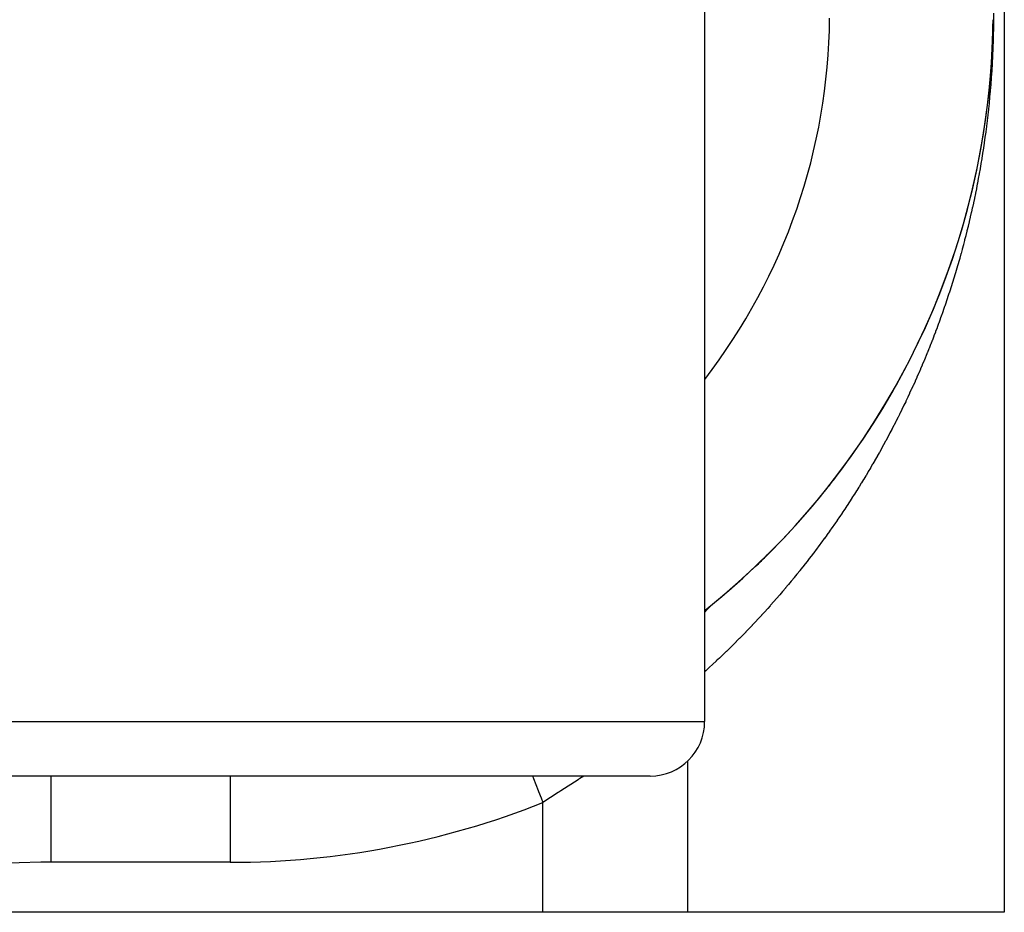
# Model space of a CAD drawing. Extents: x 24 to 1748, y -1113 to 406.
# Drawn here: x 1259 to 1277, y -676 to -660 of the extents above; entities that cross this region are included whole.
import ezdxf

# ---------------------------------------------------------------- set-up
doc = ezdxf.new("R2010")
doc.units = 0
doc.linetypes.add('DASHED', pattern=[11.05, 8.7, -2.35])
doc.layers.get('0').update_dxf_attribs({"linetype": 'CONTINUOUS'})
doc.layers.add('NEVIDI', color=4, linetype='DASHED')

msp = doc.modelspace()

# ---------------------------------------------------------------- linework, layer by layer
at = {"color": 2}
for p, q in [((1277, -636), (1277, -676)), ((1277, -636), (1277, -676)), ((1277, -636), (1277, -676)), ((1277, -636), (1277, -676)), ((1271.5, -657.5), (1271.5, -672.5)), ((1271.5, -657.5), (1271.5, -672.5)), ((1270.5, -673.5), (1248.5, -673.5)), ((1268.533119, -676), (1045.466881, -676)), ((1271.184169, -676), (1268.533119, -676)), ((1277, -676), (1271.184169, -676))]:
    msp.add_line(p, q, dxfattribs=at)
for centre, radius, start, end in [((1262.794386, -659.5), 14, 308.51709, 359.5), ((1262.794386, -659.5), 14, 353.708797, 359.389908), ((1262.794386, -659.5), 14, 309.406781, 353.688377), ((1262.794386, -659.5), 14, 353.498891, 353.708649), ((1262.794386, -659.5), 14, 345.498436, 345.916928), ((1262.794386, -659.5), 14, 337.496957, 338.125207), ((1262.794386, -659.5), 14, 329.496462, 330.333485), ((1262.794386, -659.5), 14, 321.495024, 322.541764), ((1262.794386, -659.5), 14, 313.494391, 314.750043), ((1270.5, -672.5), 1, 270, 360)]:
    msp.add_arc(centre, radius, start, end, dxfattribs=at)
at = {"layer": 'NEVIDI', "color": 7, "linetype": 'CONTINUOUS'}
for p, q in [((1276.80285, -659.503687), (1276.801754, -659.634191)), ((1276.794294, -659.626431), (1276.794438, -659.627049)), ((1276.794438, -659.627049), (1276.794906, -659.628659)), ((1276.794906, -659.628659), (1276.795122, -659.629278)), ((1276.795122, -659.629278), (1276.79562, -659.630527)), ((1276.79562, -659.630527), (1276.795779, -659.630889)), ((1276.795779, -659.630889), (1276.796068, -659.631508)), ((1276.796068, -659.631508), (1276.796914, -659.63312)), ((1276.796914, -659.63312), (1276.797275, -659.63374)), ((1276.797275, -659.63374), (1276.79831, -659.635352)), ((1276.79831, -659.635352), (1276.798743, -659.635972)), ((1276.798743, -659.635972), (1276.799967, -659.637585)), ((1276.798743, -659.635972), (1276.799967, -659.637585)), ((1276.801122, -659.697337), (1276.798811, -659.840167)), ((1276.799967, -659.637585), (1276.800473, -659.638205)), ((1276.799967, -659.637585), (1276.800473, -659.638205)), ((1276.800473, -659.638205), (1276.801561, -659.639462)), ((1276.80128, -659.683598), (1276.801122, -659.697337)), ((1276.801708, -659.639625), (1276.80128, -659.683598)), ((1276.801561, -659.639462), (1276.801708, -659.639625)), ((1276.801728, -659.637209), (1276.801708, -659.639625)), ((1276.801754, -659.634191), (1276.801728, -659.637209)), ((1276.798528, -659.853736), (1276.794995, -659.992762)), ((1276.798811, -659.840167), (1276.798528, -659.853736)), ((1276.794606, -660.005753), (1276.789987, -660.139904)), ((1276.794995, -659.992762), (1276.794606, -660.005753)), ((1276.783921, -660.281728), (1276.783346, -660.293865)), ((1276.7895, -660.152437), (1276.783921, -660.281728)), ((1276.789987, -660.139904), (1276.7895, -660.152437)), ((1276.776232, -660.430898), (1276.769001, -660.55203)), ((1276.776885, -660.41917), (1276.776232, -660.430898)), ((1276.783346, -660.293865), (1276.776885, -660.41917)), ((1276.768283, -660.563296), (1276.760419, -660.679715)), ((1276.769001, -660.55203), (1276.768283, -660.563296)), ((1276.750407, -660.812993), (1276.741464, -660.921422)), ((1276.751233, -660.802515), (1276.750407, -660.812993)), ((1276.759645, -660.690551), (1276.751233, -660.802515)), ((1276.760419, -660.679715), (1276.759645, -660.690551)), ((1276.740597, -660.931498), (1276.731161, -661.036896)), ((1276.741464, -660.921422), (1276.740597, -660.931498)), ((1276.719428, -661.158548), (1276.709043, -661.259101)), ((1276.720348, -661.149339), (1276.719428, -661.158548)), ((1276.730265, -661.046521), (1276.720348, -661.149339)), ((1276.731161, -661.036896), (1276.730265, -661.046521)), ((1276.731161, -661.036896), (1276.730265, -661.046521)), ((1276.696251, -661.375431), (1276.685026, -661.4718)), ((1276.697272, -661.366413), (1276.696251, -661.375431)), ((1276.708083, -661.268107), (1276.697272, -661.366413)), ((1276.709043, -661.259101), (1276.708083, -661.268107)), ((1276.683964, -661.480675), (1276.672337, -661.575302)), ((1276.685026, -661.4718), (1276.683964, -661.480675)), ((1276.685026, -661.4718), (1276.683964, -661.480675)), ((1276.658051, -661.685882), (1276.645644, -661.777486)), ((1276.659211, -661.677112), (1276.658051, -661.685882)), ((1276.671239, -661.584014), (1276.659211, -661.677112)), ((1276.672337, -661.575302), (1276.671239, -661.584014)), ((1276.630441, -661.884842), (1276.617258, -661.974111)), ((1276.63165, -661.876486), (1276.630441, -661.884842)), ((1276.644446, -661.786132), (1276.63165, -661.876486)), ((1276.645644, -661.777486), (1276.644446, -661.786132)), ((1276.601199, -662.07862), (1276.587286, -662.165777)), ((1276.602471, -662.070503), (1276.601199, -662.07862)), ((1276.602471, -662.070503), (1276.601199, -662.07862)), ((1276.616018, -661.982338), (1276.602471, -662.070503)), ((1276.617258, -661.974111), (1276.616018, -661.982338)), ((1276.570424, -662.267622), (1276.555785, -662.352984)), ((1276.571734, -662.259849), (1276.570424, -662.267622)), ((1276.586012, -662.173615), (1276.571734, -662.259849)), ((1276.587286, -662.165777), (1276.586012, -662.173615)), ((1276.538094, -662.452719), (1276.52277, -662.536347)), ((1276.539463, -662.445128), (1276.538094, -662.452719)), ((1276.554448, -662.360651), (1276.539463, -662.445128)), ((1276.555785, -662.352984), (1276.554448, -662.360651)), ((1276.555785, -662.352984), (1276.554448, -662.360651)), ((1276.504257, -662.634272), (1276.488257, -662.716414)), ((1276.505704, -662.626733), (1276.504257, -662.634272)), ((1276.51613, -662.571844), (1276.505704, -662.626733)), ((1276.521368, -662.543877), (1276.51613, -662.571844)), ((1276.52277, -662.536347), (1276.521368, -662.543877)), ((1276.468906, -662.812948), (1276.452243, -662.893781)), ((1276.470434, -662.805433), (1276.468906, -662.812948)), ((1276.48676, -662.723989), (1276.470434, -662.805433)), ((1276.488257, -662.716414), (1276.48676, -662.723989)), ((1276.432103, -662.988874), (1276.414767, -663.068606)), ((1276.433694, -662.981462), (1276.432103, -662.988874)), ((1276.450683, -662.901249), (1276.433694, -662.981462)), ((1276.452243, -662.893781), (1276.450683, -662.901249)), ((1276.393831, -663.162467), (1276.375835, -663.241167)), ((1276.395484, -663.155146), (1276.393831, -663.162467)), ((1276.413138, -663.076), (1276.395484, -663.155146)), ((1276.414767, -663.068606), (1276.413138, -663.076)), ((1276.354067, -663.33408), (1276.335449, -663.411687)), ((1276.355819, -663.32669), (1276.354067, -663.33408)), ((1276.37415, -663.248446), (1276.355819, -663.32669)), ((1276.375835, -663.241167), (1276.37415, -663.248446)), ((1276.31292, -663.503466), (1276.2936, -663.580419)), ((1276.314701, -663.496289), (1276.31292, -663.503466)), ((1276.333689, -663.418939), (1276.314701, -663.496289)), ((1276.335449, -663.411687), (1276.333689, -663.418939)), ((1276.27031, -663.671189), (1276.250342, -663.747368)), ((1276.272148, -663.6641), (1276.27031, -663.671189)), ((1276.291791, -663.587548), (1276.272148, -663.6641)), ((1276.2936, -663.580419), (1276.291791, -663.587548)), ((1276.226256, -663.837355), (1276.205625, -663.912864)), ((1276.22816, -663.830316), (1276.226256, -663.837355)), ((1276.248475, -663.754416), (1276.22816, -663.830316)), ((1276.250342, -663.747368), (1276.248475, -663.754416)), ((1276.157509, -664.083744), (1276.135899, -664.15827)), ((1276.159496, -664.076823), (1276.157509, -664.083744)), ((1276.180782, -664.001974), (1276.159496, -664.076823)), ((1276.182738, -663.995028), (1276.180782, -664.001974)), ((1276.203703, -663.919829), (1276.182738, -663.995028)), ((1276.205625, -663.912864), (1276.203703, -663.919829)), ((1276.109875, -664.246321), (1276.087581, -664.320349)), ((1276.111918, -664.239476), (1276.109875, -664.246321)), ((1276.13388, -664.165168), (1276.111918, -664.239476)), ((1276.135899, -664.15827), (1276.13388, -664.165168)), ((1276.060762, -664.407769), (1276.037794, -664.481285)), ((1276.062873, -664.400951), (1276.060762, -664.407769)), ((1276.085501, -664.327193), (1276.062873, -664.400951)), ((1276.087581, -664.320349), (1276.085501, -664.327193)), ((1276.010224, -664.567965), (1275.986608, -664.64092)), ((1276.012361, -664.561306), (1276.010224, -664.567965)), ((1276.035701, -664.487927), (1276.012361, -664.561306)), ((1276.037794, -664.481285), (1276.035701, -664.487927)), ((1275.931713, -664.806167), (1275.907103, -664.878402)), ((1275.933973, -664.799477), (1275.931713, -664.806167)), ((1275.958244, -664.727034), (1275.933973, -664.799477)), ((1275.960479, -664.720307), (1275.958244, -664.727034)), ((1275.984412, -664.647644), (1275.960479, -664.720307)), ((1275.986608, -664.64092), (1275.984412, -664.647644)), ((1275.877606, -664.963566), (1275.852372, -665.035251)), ((1275.879912, -664.956962), (1275.877606, -664.963566)), ((1275.904811, -664.885073), (1275.879912, -664.956962)), ((1275.907103, -664.878402), (1275.904811, -664.885073)), ((1275.822078, -665.119947), (1275.796202, -665.191156)), ((1275.824462, -665.113336), (1275.822078, -665.119947)), ((1275.850018, -665.041885), (1275.824462, -665.113336)), ((1275.852372, -665.035251), (1275.850018, -665.041885)), ((1275.738645, -665.346003), (1275.736163, -665.352575)), ((1275.765121, -665.275365), (1275.738645, -665.346003)), ((1275.767615, -665.268662), (1275.765121, -665.275365)), ((1275.79379, -665.197745), (1275.767615, -665.268662)), ((1275.796202, -665.191156), (1275.79379, -665.197745)), ((1275.677149, -665.506379), (1275.649695, -665.576395)), ((1275.679682, -665.499872), (1275.677149, -665.506379)), ((1275.706824, -665.429617), (1275.679682, -665.499872)), ((1275.709326, -665.42309), (1275.706824, -665.429617)), ((1275.736163, -665.352575), (1275.709326, -665.42309)), ((1275.616689, -665.659343), (1275.588622, -665.72886)), ((1275.619332, -665.652747), (1275.616689, -665.659343)), ((1275.647079, -665.583017), (1275.619332, -665.652747)), ((1275.649695, -665.576395), (1275.647079, -665.583017)), ((1275.523474, -665.8868), (1275.494456, -665.955675)), ((1275.52621, -665.88026), (1275.523474, -665.8868)), ((1275.554892, -665.811218), (1275.52621, -665.88026)), ((1275.557595, -665.804664), (1275.554892, -665.811218)), ((1275.585999, -665.735312), (1275.557595, -665.804664)), ((1275.588622, -665.72886), (1275.585999, -665.735312)), ((1275.459538, -666.037409), (1275.429902, -666.105826)), ((1275.462354, -666.030863), (1275.459538, -666.037409)), ((1275.491687, -665.962203), (1275.462354, -666.030863)), ((1275.494456, -665.955675), (1275.491687, -665.962203)), ((1275.363953, -666.255087), (1275.361065, -666.261531)), ((1275.394244, -666.187031), (1275.363953, -666.255087)), ((1275.397102, -666.180567), (1275.394244, -666.187031)), ((1275.427072, -666.112316), (1275.397102, -666.180567)), ((1275.429902, -666.105826), (1275.427072, -666.112316)), ((1275.293642, -666.409919), (1275.262407, -666.477355)), ((1275.296605, -666.403479), (1275.293642, -666.409919)), ((1275.327533, -666.335823), (1275.296605, -666.403479)), ((1275.330454, -666.32939), (1275.327533, -666.335823)), ((1275.361065, -666.261531), (1275.330454, -666.32939)), ((1275.22485, -666.557394), (1275.192946, -666.624515)), ((1275.22786, -666.551022), (1275.22485, -666.557394)), ((1275.259426, -666.48375), (1275.22786, -666.551022)), ((1275.262407, -666.477355), (1275.259426, -666.48375)), ((1275.119011, -666.777113), (1275.086093, -666.843778)), ((1275.122057, -666.770906), (1275.119011, -666.777113)), ((1275.154651, -666.704057), (1275.122057, -666.770906)), ((1275.157655, -666.697856), (1275.154651, -666.704057)), ((1275.189902, -666.630878), (1275.157655, -666.697856)), ((1275.192946, -666.624515), (1275.189902, -666.630878)), ((1275.046682, -666.922601), (1275.013093, -666.988949)), ((1275.04978, -666.916444), (1275.046682, -666.922601)), ((1275.073907, -666.868265), (1275.04978, -666.916444)), ((1275.083016, -666.849972), (1275.073907, -666.868265)), ((1275.086093, -666.843778), (1275.083016, -666.849972)), ((1274.935506, -667.139395), (1274.900963, -667.205159)), ((1274.938683, -667.133308), (1274.935506, -667.139395)), ((1274.972931, -667.067306), (1274.938683, -667.133308)), ((1274.976088, -667.061184), (1274.972931, -667.067306)), ((1275.009965, -666.995089), (1274.976088, -667.061184)), ((1275.013093, -666.988949), (1275.009965, -666.995089)), ((1274.859628, -667.282903), (1274.824413, -667.348344)), ((1274.862877, -667.276829), (1274.859628, -667.282903)), ((1274.897745, -667.211247), (1274.862877, -667.276829)), ((1274.900963, -667.205159), (1274.897745, -667.211247)), ((1274.743085, -667.496788), (1274.706895, -667.561677)), ((1274.746422, -667.490768), (1274.743085, -667.496788)), ((1274.782278, -667.42571), (1274.746422, -667.490768)), ((1274.785595, -667.419657), (1274.782278, -667.42571)), ((1274.821136, -667.354398), (1274.785595, -667.419657)), ((1274.824413, -667.348344), (1274.821136, -667.354398)), ((1274.663618, -667.638366), (1274.626777, -667.702889)), ((1274.667013, -667.632384), (1274.663618, -667.638366)), ((1274.703529, -667.567677), (1274.667013, -667.632384)), ((1274.706895, -667.561677), (1274.703529, -667.567677)), ((1274.541756, -667.849214), (1274.503897, -667.91325)), ((1274.545236, -667.843294), (1274.541756, -667.849214)), ((1274.582747, -667.779108), (1274.545236, -667.843294)), ((1274.586184, -667.773193), (1274.582747, -667.779108)), ((1274.623349, -667.708857), (1274.586184, -667.773193)), ((1274.626777, -667.702889), (1274.623349, -667.708857)), ((1274.416593, -668.058396), (1274.377744, -668.121887)), ((1274.420176, -668.052506), (1274.416593, -668.058396)), ((1274.458656, -667.988897), (1274.420176, -668.052506)), ((1274.462201, -667.983004), (1274.458656, -667.988897)), ((1274.500379, -667.919167), (1274.462201, -667.983004)), ((1274.503897, -667.91325), (1274.500379, -667.919167)), ((1274.331354, -668.196847), (1274.291875, -668.259924)), ((1274.335, -668.190989), (1274.331354, -668.196847)), ((1274.374151, -668.127726), (1274.335, -668.190989)), ((1274.377744, -668.121887), (1274.374151, -668.127726)), ((1274.200761, -668.403064), (1274.160267, -668.465622)), ((1274.204497, -668.39726), (1274.200761, -668.403064)), ((1274.244657, -668.33452), (1274.204497, -668.39726)), ((1274.248366, -668.328694), (1274.244657, -668.33452)), ((1274.288196, -668.265769), (1274.248366, -668.328694)), ((1274.291875, -668.259924), (1274.288196, -668.265769)), ((1274.070695, -668.601777), (1274.066866, -668.607531)), ((1274.111873, -668.539559), (1274.070695, -668.601777)), ((1274.115677, -668.533779), (1274.111873, -668.539559)), ((1274.156486, -668.471432), (1274.115677, -668.533779)), ((1274.160267, -668.465622), (1274.156486, -668.471432)), ((1273.975792, -668.742821), (1273.933564, -668.804557)), ((1273.979662, -668.737133), (1273.975792, -668.742821)), ((1274.021479, -668.675325), (1273.979662, -668.737133)), ((1274.025337, -668.669591), (1274.021479, -668.675325)), ((1274.066866, -668.607531), (1274.025337, -668.669591)), ((1273.836365, -668.944352), (1273.793161, -669.005486)), ((1273.840352, -668.938679), (1273.836365, -668.944352)), ((1273.883196, -668.877393), (1273.840352, -668.938679)), ((1273.887145, -668.871713), (1273.883196, -668.877393)), ((1273.929642, -668.810259), (1273.887145, -668.871713)), ((1273.933564, -668.804557), (1273.929642, -668.810259)), ((1273.693593, -669.144109), (1273.649352, -669.204714)), ((1273.697683, -669.138476), (1273.693593, -669.144109)), ((1273.741533, -669.077754), (1273.697683, -669.138476)), ((1273.745605, -669.072085), (1273.741533, -669.077754)), ((1273.789143, -669.011141), (1273.745605, -669.072085)), ((1273.793161, -669.005486), (1273.789143, -669.011141)), ((1273.596517, -669.276316), (1273.551625, -669.336504)), ((1273.600658, -669.270734), (1273.596517, -669.276316)), ((1273.645239, -669.210318), (1273.600658, -669.270734)), ((1273.649352, -669.204714), (1273.645239, -669.210318)), ((1273.448111, -669.473073), (1273.402147, -669.532749)), ((1273.452343, -669.467549), (1273.448111, -669.473073)), ((1273.497942, -669.407711), (1273.452343, -669.467549)), ((1273.502169, -669.402134), (1273.497942, -669.407711)), ((1273.547447, -669.342077), (1273.502169, -669.402134)), ((1273.551625, -669.336504), (1273.547447, -669.342077)), ((1273.296307, -669.667978), (1273.249333, -669.727044)), ((1273.300642, -669.662497), (1273.296307, -669.667978)), ((1273.347274, -669.603233), (1273.300642, -669.662497)), ((1273.35158, -669.597732), (1273.347274, -669.603233)), ((1273.397876, -669.538264), (1273.35158, -669.597732)), ((1273.402147, -669.532749), (1273.397876, -669.538264)), ((1273.141075, -669.861011), (1273.093057, -669.919493)), ((1273.145509, -669.855582), (1273.141075, -669.861011)), ((1273.193189, -669.796891), (1273.145509, -669.855582)), ((1273.197593, -669.791442), (1273.193189, -669.796891)), ((1273.244938, -669.73254), (1273.197593, -669.791442)), ((1273.249333, -669.727044), (1273.244938, -669.73254)), ((1272.986935, -670.046756), (1272.982337, -670.05221)), ((1273.035582, -669.988753), (1272.986935, -670.046756)), ((1273.040184, -669.983237), (1273.035582, -669.988753)), ((1273.08849, -669.925026), (1273.040184, -669.983237)), ((1273.093057, -669.919493), (1273.08849, -669.925026)), ((1272.874619, -670.178559), (1272.824817, -670.23608)), ((1272.879218, -670.173219), (1272.874619, -670.178559)), ((1272.928687, -670.115475), (1272.879218, -670.173219)), ((1272.933253, -670.110116), (1272.928687, -670.115475)), ((1272.982337, -670.05221), (1272.933253, -670.110116)), ((1271.585005, -670.404961), (1271.548308, -670.442984)), ((1271.681893, -670.317218), (1271.585005, -670.404961)), ((1272.701214, -670.376457), (1272.659173, -670.423448)), ((1272.710055, -670.366527), (1272.701214, -670.376457)), ((1272.714773, -670.361221), (1272.710055, -670.366527)), ((1272.765319, -670.304071), (1272.714773, -670.361221)), ((1272.769985, -670.298767), (1272.765319, -670.304071)), ((1272.820079, -670.241523), (1272.769985, -670.298767)), ((1272.824817, -670.23608), (1272.820079, -670.241523)), ((1271.545378, -670.446148), (1271.5, -670.500985)), ((1271.548423, -670.442984), (1271.545377, -670.446149)), ((1271.548308, -670.442984), (1271.545378, -670.446148)), ((1272.541936, -670.552515), (1272.489917, -670.608873)), ((1272.546734, -670.547289), (1272.541936, -670.552515)), ((1272.598399, -670.490713), (1272.546734, -670.547289)), ((1272.603166, -670.485465), (1272.598399, -670.490713)), ((1272.654334, -670.428832), (1272.603166, -670.485465)), ((1272.659173, -670.423448), (1272.654334, -670.428832)), ((1272.370226, -670.736481), (1272.317114, -670.792202)), ((1272.375127, -670.731311), (1272.370226, -670.736481)), ((1272.427836, -670.675417), (1272.375127, -670.731311)), ((1272.432715, -670.670215), (1272.427836, -670.675417)), ((1272.485082, -670.614083), (1272.432715, -670.670215)), ((1272.489917, -670.608873), (1272.485082, -670.614083)), ((1272.194854, -670.918414), (1272.140723, -670.973398)), ((1272.199941, -670.913219), (1272.194854, -670.918414)), ((1272.253718, -670.858002), (1272.199941, -670.913219)), ((1272.258693, -670.852865), (1272.253718, -670.858002)), ((1272.312175, -670.797356), (1272.258693, -670.852865)), ((1272.317114, -670.792202), (1272.312175, -670.797356)), ((1272.0159, -671.098149), (1271.960598, -671.152527)), ((1272.021012, -671.093096), (1272.0159, -671.098149)), ((1272.075984, -671.038452), (1272.021012, -671.093096)), ((1272.081056, -671.033383), (1272.075984, -671.038452)), ((1272.135585, -670.978589), (1272.081056, -671.033383)), ((1272.140723, -670.973398), (1272.135585, -670.978589)), ((1271.833147, -671.275819), (1271.776742, -671.329497)), ((1271.838463, -671.270732), (1271.833147, -671.275819)), ((1271.894481, -671.216837), (1271.838463, -671.270732)), ((1271.899728, -671.21176), (1271.894481, -671.216837)), ((1271.955336, -671.157674), (1271.899728, -671.21176)), ((1271.960598, -671.152527), (1271.955336, -671.157674)), ((1271.646738, -671.451197), (1271.589117, -671.504255)), ((1271.652059, -671.44627), (1271.646738, -671.451197)), ((1271.709314, -671.392966), (1271.652059, -671.44627)), ((1271.7146, -671.388017), (1271.709314, -671.392966)), ((1271.771474, -671.334482), (1271.7146, -671.388017)), ((1271.776742, -671.329497), (1271.771474, -671.334482)), ((1271.520252, -671.56697), (1271.5, -671.58521)), ((1271.525775, -671.561968), (1271.520252, -671.56697)), ((1271.583741, -671.509178), (1271.525775, -671.561968)), ((1271.589117, -671.504255), (1271.583741, -671.509178)), ((1247.5, -672.5), (1271.5, -672.5)), ((1271.184169, -673.228381), (1271.184169, -676)), ((1259.5, -673.5), (1259.5, -673.540969)), ((1259.5, -673.540969), (1259.5, -673.546406)), ((1259.5, -673.546406), (1259.5, -673.669676)), ((1262.794386, -673.5), (1262.794386, -675.082576)), ((1268.340066, -673.5), (1268.350526, -673.526406)), ((1268.350526, -673.526406), (1268.357892, -673.545002)), ((1268.357892, -673.545002), (1268.401647, -673.655459)), ((1268.401647, -673.655459), (1268.445789, -673.766897)), ((1269.17863, -673.568415), (1268.860615, -673.773287)), ((1269.191976, -673.559854), (1269.17863, -673.568415)), ((1269.212571, -673.546646), (1269.191976, -673.559854)), ((1269.285106, -673.5), (1269.212571, -673.546646)), ((1259.5, -673.669676), (1259.5, -673.674113)), ((1259.5, -673.674113), (1259.5, -673.680177)), ((1259.5, -673.680177), (1259.5, -673.820887)), ((1259.5, -673.820887), (1259.5, -673.82751)), ((1259.5, -673.82751), (1259.5, -673.875527)), ((1268.445789, -673.766897), (1268.453336, -673.785948)), ((1268.453336, -673.785948), (1268.499175, -673.901668)), ((1268.81249, -673.804511), (1268.533119, -673.98736)), ((1268.826406, -673.795474), (1268.81249, -673.804511)), ((1268.860615, -673.773287), (1268.826406, -673.795474)), ((1259.5, -673.875527), (1259.5, -673.980008)), ((1259.5, -673.980008), (1259.5, -673.987131)), ((1259.5, -673.987131), (1259.5, -674.103839)), ((1268.499175, -673.901668), (1268.533119, -673.98736)), ((1268.533119, -676), (1268.533119, -673.98736)), ((1259.5, -674.103839), (1259.5, -674.149884)), ((1259.5, -674.149884), (1259.5, -674.157425)), ((1259.5, -674.157425), (1259.5, -674.328815)), ((1259.5, -674.328815), (1259.5, -674.336651)), ((1259.5, -674.336651), (1259.5, -674.350375)), ((1259.5, -674.350375), (1259.5, -674.515087)), ((1259.5, -674.515087), (1259.5, -674.523266)), ((1259.5, -674.523266), (1259.5, -674.610592)), ((1259.5, -674.610592), (1259.5, -674.706858)), ((1259.5, -674.706858), (1259.5, -674.715232)), ((1259.5, -674.715232), (1259.5, -674.879643)), ((1259.5, -674.879643), (1259.5, -674.902323)), ((1259.5, -674.902323), (1259.5, -674.910798)), ((1259.5, -674.910798), (1259.5, -675.082576)), ((1259.318017, -675.083049), (1257.481336, -675.13594)), ((1259.5, -675.082576), (1259.318017, -675.083049)), ((1262.794386, -675.082576), (1259.5, -675.082576))]:
    msp.add_line(p, q, dxfattribs=at)
for radius, start, end in [(11, 322.336041, 359.5), (15.582576, 270, 291.609512)]:
    msp.add_arc((1262.794386, -659.5), radius, start, end, dxfattribs=at)

doc.saveas('drawing.dxf')
